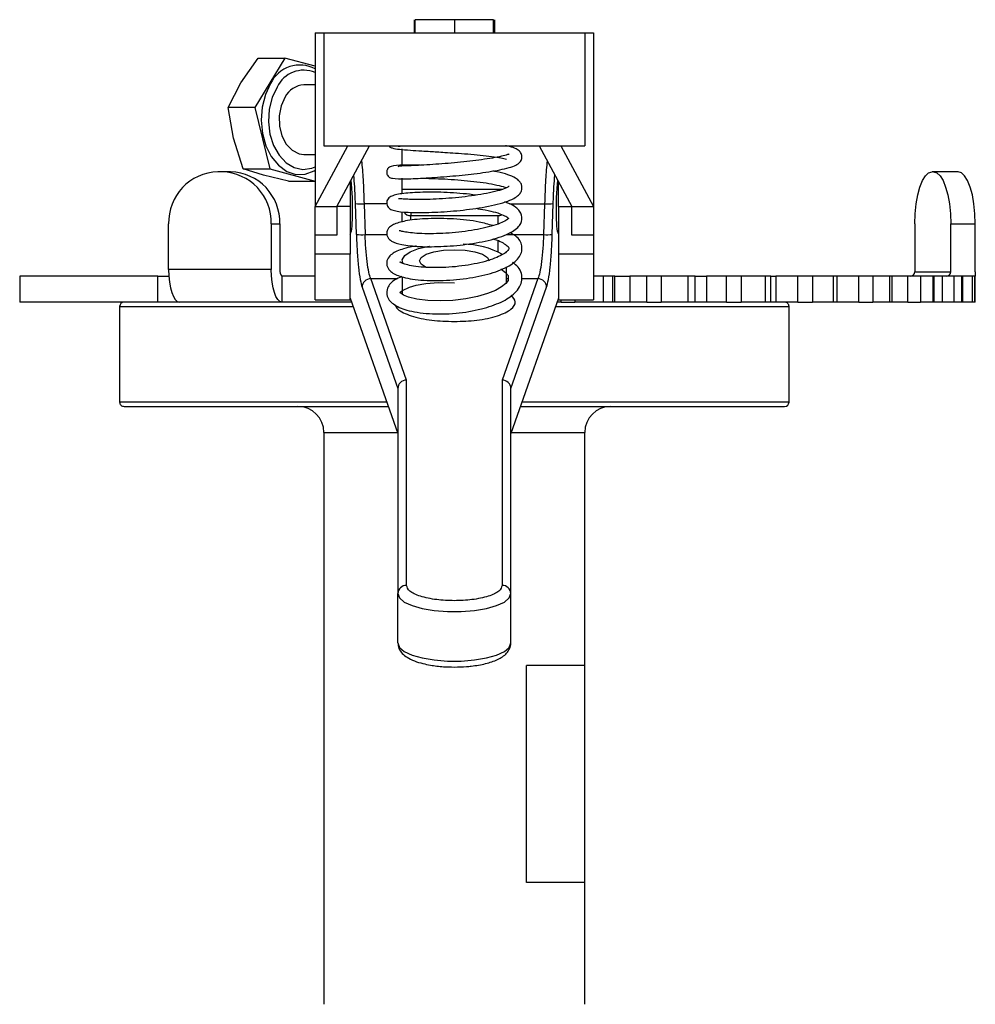
# Model space of a CAD drawing. Extents: x 0 to 16.5, y 0 to 11.7.
# Drawn here: x 5.8 to 6.1, y 6.2 to 6.5 of the extents above; entities that cross this region are included whole.
import ezdxf

# ---------------------------------------------------------------- set-up
doc = ezdxf.new("R2010")
doc.units = 0
doc.linetypes.add('SLD-SOLID', pattern=[0])
doc.layers.get('0').update_dxf_attribs({"linetype": 'CONTINUOUS'})

msp = doc.modelspace()

# ---------------------------------------------------------------- linework, layer by layer
at = {"color": 7, "linetype": 'SLD-SOLID'}
for p, q in [((5.929929831731528, 6.54386346777618), (5.929929831731528, 6.53894220793366)), ((5.930323703472022, 6.53894220793366), (5.930323703472022, 6.54386346777618)), ((5.945087482999581, 6.543863467776161), (5.930323703472022, 6.54386346777618)), ((5.945087482999581, 6.543863467776161), (5.945087482999581, 6.538942207933641)), ((5.95985126252714, 6.543863467776161), (5.945087482999581, 6.543863467776161)), ((5.95985126252714, 6.538942207933641), (5.95985126252714, 6.543863467776161)), ((5.960277600760369, 6.543863467776161), (5.960277600760369, 6.538942207933641)), ((5.892594044679399, 6.53894220793366), (5.89259404467937, 6.473325410033397)), ((5.892594044679399, 6.53894220793366), (5.895874884574529, 6.538942207933655)), ((5.895874884574384, 6.53894220793365), (5.895874884574384, 6.49629128929848)), ((5.895874884574384, 6.53894220793365), (5.994300081424778, 6.538942207933627)), ((5.994300081424778, 6.538942207933627), (5.994300081424778, 6.496291289298457)), ((5.994300081424687, 6.538942207933635), (5.99758092131982, 6.538942207933641)), ((5.99758092131982, 6.538942207933641), (5.997580921319791, 6.473325410033379)), ((5.864543372397108, 6.520074930379606), (5.871083876668685, 6.529391946163021)), ((5.881138360821692, 6.529391946163018), (5.869755482867503, 6.510757914596158)), ((5.871083876668685, 6.529391946163021), (5.881138360821692, 6.529391946163018)), ((5.892594044679393, 6.526294587161448), (5.881138360821692, 6.529391946163018)), ((5.859700998714471, 6.510757914596161), (5.864543372397108, 6.520074930379606)), ((5.892594044679391, 6.519257168563572), (5.88824983162465, 6.519257168563573)), ((5.861711697580208, 6.4991288460064), (5.859700998714471, 6.510757914596161)), ((5.869755482867503, 6.510757914596158), (5.859700998714471, 6.510757914596161)), ((5.869755482867503, 6.510757914596158), (5.875475011187838, 6.48749977741666)), ((5.865420527034829, 6.487499777416656), (5.861711697580208, 6.4991288460064)), ((5.89259404467937, 6.473325410033397), (5.904897194285698, 6.496291289298489)), ((5.895874884574384, 6.49629128929848), (5.994300081424778, 6.496291289298457)), ((5.900796144416904, 6.473325410033397), (5.913114015747598, 6.496291289298489)), ((5.925402443629503, 6.488907721116965), (5.925402443629503, 6.495106209290092)), ((5.977060950251619, 6.49629128929847), (5.989378821582259, 6.473325410033379)), ((5.98527777171352, 6.49629128929847), (5.997580921319791, 6.473325410033378)), ((5.888249831624649, 6.493010449403467), (5.892594044679399, 6.493010449403467)), ((5.865420527034829, 6.487499777416656), (5.875475011187838, 6.48749977741666)), ((5.873122664877653, 6.485187724610311), (5.865420527034829, 6.487499777416656)), ((5.875475011187838, 6.48749977741666), (5.892577417462363, 6.482875671804029)), ((5.857394998248552, 6.486448769613436), (5.855846768341129, 6.486448769613436)), ((5.860648092665019, 6.486448769613436), (5.857394998248552, 6.486448769613436)), ((5.882522933309326, 6.482875671804015), (5.873122664877653, 6.485187724610311)), ((5.882522933309326, 6.482875671804015), (5.892577417462363, 6.482875671804029)), ((5.892577417462363, 6.482875671804029), (5.892594044679398, 6.482902890938622)), ((5.925402443629503, 6.478491343627068), (5.925402443629503, 6.48408358084705)), ((6.125917112968433, 6.48644876961345), (6.125374930565658, 6.48644876961345)), ((6.13520649241312, 6.48644876961345), (6.125917112968433, 6.48644876961345)), ((5.905717404259422, 6.482500782655923), (5.905717404259422, 6.473325410033397)), ((5.925402443629469, 6.479887089823423), (5.963440600382177, 6.479887089823421)), ((5.984457561739738, 6.473325410033379), (5.984457561739738, 6.482500782655945)), ((5.89259404467937, 6.473325410033397), (5.900796144416904, 6.473325410033398)), ((5.89259404467937, 6.462531777213937), (5.89259404467937, 6.473325410033397)), ((5.900796144416904, 6.473325410033397), (5.900796144416904, 6.462531777213937)), ((5.905717404259422, 6.473325410033397), (5.900796144416904, 6.473325410033397)), ((5.905717404259422, 6.473325410033397), (5.905717404259392, 6.455348951765393)), ((5.908112997041492, 6.462802077479381), (5.907770604623134, 6.474437732292399)), ((5.911030531892465, 6.474342499349071), (5.911372924310792, 6.462706844536053)), ((5.919622573835024, 6.474342499349071), (5.911030531892465, 6.474342499349071)), ((5.965952292576604, 6.474342499349051), (5.979144434106697, 6.474342499349051)), ((5.979144434106697, 6.474342499349051), (5.978802041688308, 6.462706844536034)), ((5.982061968957669, 6.462802077479362), (5.982404361376028, 6.47443773229238)), ((5.984457561739738, 6.473325410033379), (5.989378821582259, 6.473325410033379)), ((5.984457561739738, 6.473325410033379), (5.984457561739707, 6.455348951765373)), ((5.989378821582259, 6.473325410033379), (5.997580921319791, 6.473325410033379)), ((5.989378821582259, 6.462531777213917), (5.989378821582259, 6.473325410033379)), ((5.997580921319791, 6.473325410033379), (5.997580921319791, 6.462531777213917)), ((5.925402443629503, 6.467467862905307), (5.925402443629503, 6.471368177578711)), ((5.928683283524488, 6.471223687752639), (5.928683283524515, 6.469905113665716)), ((5.928683283524515, 6.469905113665716), (5.961491682474646, 6.469905113665696)), ((5.928683283524515, 6.468118073151767), (5.928683283524515, 6.469905113665716)), ((5.961491682474646, 6.469905113665696), (5.961491682474646, 6.466723471939545)), ((5.837268009451665, 6.449495357539945), (5.837268009451665, 6.466763730243358)), ((5.875973757137993, 6.466763730243358), (5.879226851554461, 6.466763730243358)), ((5.875973757137993, 6.466763730243358), (5.875973757137993, 6.449495357539945)), ((5.879226851554461, 6.466763730243358), (5.879226851554462, 6.449495357539945)), ((6.118868741732721, 6.466763730243371), (6.118868741732721, 6.448719110820799)), ((6.132423301801371, 6.448719110820787), (6.132423301801371, 6.466763730243359)), ((6.132423301801371, 6.466763730243359), (6.141712681246057, 6.466763730243371)), ((6.141712681246057, 6.448719110820799), (6.141712681246057, 6.466763730243371)), ((5.900796144416904, 6.462531777213937), (5.89259404467937, 6.462531777213937)), ((5.89259404467934, 6.455348951765393), (5.89259404467937, 6.462531777213937)), ((5.911372924310792, 6.462706844536053), (5.91961610207961, 6.462706844536053)), ((5.961491682474646, 6.460482968934031), (5.961491682474647, 6.456320352258709)), ((5.964772522369628, 6.462706844536034), (5.978802041688308, 6.462706844536034)), ((5.997580921319791, 6.462531777213917), (5.989378821582259, 6.462531777213917)), ((5.997580921319791, 6.462531777213917), (5.99758092131976, 6.455348951765373)), ((5.905717404259392, 6.455348951765393), (5.89259404467934, 6.455348951765393)), ((5.892594044679339, 6.438079139254254), (5.89259404467934, 6.455348951765393)), ((5.905717404259392, 6.438079139254254), (5.905717404259392, 6.455348951765393)), ((5.99758092131976, 6.455348951765373), (5.984457561739707, 6.455348951765373)), ((5.984457561739707, 6.455348951765373), (5.984457561739707, 6.438079139254236)), ((5.99758092131976, 6.455348951765373), (5.997580921319759, 6.438079139254236)), ((5.875973757137993, 6.449495357539945), (5.837268009451665, 6.449495357539945)), ((5.925402443629503, 6.452824295733515), (5.925402443629503, 6.451924273606311)), ((5.96477252236966, 6.44455832844209), (5.96477252236966, 6.450571142531791)), ((5.781045488248909, 6.447078690873269), (5.78104548824891, 6.437236171188228)), ((5.833215553451931, 6.447078690873271), (5.781045488248926, 6.447078690873268)), ((5.833215553451931, 6.437236171188232), (5.833215553451931, 6.447078690873271)), ((5.833215553451931, 6.447078690873271), (5.83734751809234, 6.447078690873272)), ((5.880025594670178, 6.447078690873264), (5.880025594670161, 6.437236171188224)), ((5.892594044679341, 6.447078690873274), (5.880025594670178, 6.447078690873264)), ((5.927042863577006, 6.407834616171336), (5.913530126149467, 6.4461020806547)), ((5.913530126149467, 6.4461020806547), (5.923624545861353, 6.446102080654683)), ((5.925402443629503, 6.44681002495054), (5.925402443629503, 6.440396725014609)), ((5.976644839849634, 6.446102080654681), (5.963132102422151, 6.407834616171318)), ((5.96477252236966, 6.446102080654681), (5.965422536443788, 6.446102080654681)), ((5.970525056605296, 6.446102080654681), (5.976644839849634, 6.446102080654681)), ((6.001421913663595, 6.447078690873266), (5.997580921319758, 6.447078690873278)), ((6.001421913663578, 6.437236171188228), (6.001421913663595, 6.447078690873266)), ((6.004918614088918, 6.447078690873266), (6.001421913663595, 6.447078690873266)), ((6.004918614088903, 6.437236171188228), (6.004918614088918, 6.447078690873266)), ((6.005663054339919, 6.447078690873266), (6.004918614088918, 6.447078690873266)), ((6.005663054339903, 6.437236171188228), (6.005663054339919, 6.447078690873266)), ((6.005663054339919, 6.447078690873266), (6.01126712517086, 6.447078690873266)), ((6.01126712517086, 6.447078690873266), (6.011267125170844, 6.437236171188228)), ((6.017720508290741, 6.447078690873266), (6.01126712517086, 6.447078690873266)), ((6.017720508290726, 6.437236171188228), (6.017720508290741, 6.447078690873266)), ((6.023173708995126, 6.447078690873266), (6.017720508290741, 6.447078690873266)), ((6.023173708995126, 6.447078690873266), (6.02317370899511, 6.437236171188228)), ((6.033319128346775, 6.447078690873278), (6.023173708995126, 6.447078690873266)), ((6.033319128346758, 6.437236171188238), (6.033319128346775, 6.447078690873278)), ((6.036034597055643, 6.447078690873266), (6.033319128346775, 6.447078690873278)), ((6.036034597055628, 6.437236171188228), (6.036034597055628, 6.44707869087328)), ((6.036034597055628, 6.447078690873266), (6.040321715559112, 6.447078690873266)), ((6.040321715559112, 6.447078690873266), (6.040321715559097, 6.437236171188228)), ((6.047811448579527, 6.447078690873278), (6.040321715559112, 6.447078690873266)), ((6.047811448579525, 6.437236171188238), (6.047811448579527, 6.447078690873278)), ((6.053365691359368, 6.447078690873278), (6.047811448579527, 6.447078690873278)), ((6.053365691359368, 6.447078690873278), (6.053365691359367, 6.437236171188238)), ((6.062535469133484, 6.447078690873278), (6.053365691359368, 6.447078690873278)), ((6.062535469133484, 6.437236171188238), (6.062535469133484, 6.447078690873278)), ((6.064520529322648, 6.447078690873278), (6.062535469133484, 6.447078690873278)), ((6.064520529322648, 6.437236171188238), (6.064520529322647, 6.44707869087328)), ((6.064520529322648, 6.447078690873278), (6.066482661981951, 6.447078690873278)), ((6.066482661981951, 6.447078690873278), (6.066482661981951, 6.437236171188238)), ((6.074781173154936, 6.447078690873278), (6.066482661981951, 6.447078690873278)), ((6.074781173154936, 6.437236171188238), (6.074781173154936, 6.447078690873278)), ((6.080267695154015, 6.447078690873278), (6.074781173154936, 6.447078690873278)), ((6.080267695154015, 6.447078690873278), (6.080267695154014, 6.437236171188238)), ((6.088183212293047, 6.447078690873278), (6.080267695154015, 6.447078690873278)), ((6.088183212293046, 6.437236171188238), (6.088183212293047, 6.447078690873278)), ((6.089527078903237, 6.447078690873278), (6.088183212293047, 6.447078690873278)), ((6.089527078903221, 6.437236171188238), (6.089527078903221, 6.44707869087328)), ((6.097810220583211, 6.447078690873266), (6.089527078903221, 6.447078690873278)), ((6.09781022058321, 6.437236171188228), (6.097810220583211, 6.447078690873266)), ((6.10306231660684, 6.447078690873266), (6.097810220583211, 6.447078690873266)), ((6.10306231660684, 6.447078690873266), (6.103062316606839, 6.437236171188228)), ((6.109483064127998, 6.447078690873266), (6.10306231660684, 6.447078690873266)), ((6.109483064127998, 6.437236171188228), (6.109483064127998, 6.447078690873266)), ((6.110294434442308, 6.447078690873266), (6.109483064127998, 6.447078690873266)), ((6.110294434442308, 6.437236171188228), (6.110294434442307, 6.447078690873268)), ((6.116198864911412, 6.447078690873266), (6.110294434442307, 6.447078690873266)), ((6.116198864911411, 6.437236171188228), (6.116198864911412, 6.447078690873266)), ((6.121056952679599, 6.447078690873266), (6.116198864911412, 6.447078690873266)), ((6.118868741732721, 6.448719110820799), (6.132423301801371, 6.448719110820787)), ((6.121056952679599, 6.447078690873266), (6.121056952679598, 6.437236171188228)), ((6.125787839418511, 6.447078690873266), (6.121056952679599, 6.447078690873266)), ((6.12578783941851, 6.437236171188228), (6.125787839418511, 6.447078690873266)), ((6.126191590350557, 6.447078690873266), (6.125787839418511, 6.447078690873266)), ((6.126191590350556, 6.437236171188228), (6.126191590350556, 6.447078690873268)), ((6.129388376486728, 6.447078690873266), (6.126191590350556, 6.447078690873266)), ((6.129388376486727, 6.437236171188228), (6.129388376486728, 6.447078690873266)), ((6.133704845461009, 6.447078690873266), (6.129388376486728, 6.447078690873266)), ((6.133704845461008, 6.437236171188228), (6.133704845461009, 6.447078690873266)), ((6.136602125817995, 6.447078690873266), (6.133704845461009, 6.447078690873266)), ((6.13660212581798, 6.437236171188228), (6.136602125817995, 6.447078690873266)), ((6.136735519590083, 6.447078690873266), (6.136602125817995, 6.447078690873266)), ((6.136735519590068, 6.437236171188228), (6.136735519590068, 6.447078690873268)), ((6.136977998674218, 6.447078690873276), (6.136735519590068, 6.447078690873276)), ((6.136977998674216, 6.437236171188237), (6.136977998674218, 6.447078690873276)), ((6.140621695129018, 6.447078690873276), (6.136977998674218, 6.447078690873276)), ((6.140621695129016, 6.437236171188237), (6.140621695129018, 6.447078690873276)), ((6.141597336706559, 6.447078690873276), (6.140621695129018, 6.447078690873276)), ((6.141597336706558, 6.437236171188237), (6.141597336706559, 6.447078690873276)), ((6.141605850206403, 6.447078690873278), (6.141597336706559, 6.447078690873276)), ((6.141712681246057, 6.448719110820799), (6.141601523339909, 6.447078690873265)), ((6.141605850206403, 6.437236171188237), (6.141605850206401, 6.447078690873279)), ((5.910270198880168, 6.442876360821761), (5.923762023682023, 6.404668119953514)), ((5.966412942317194, 6.404668119953494), (5.979904767118994, 6.442876360821741)), ((5.905717404259392, 6.438681760628004), (5.923762023681998, 6.387580210215039)), ((5.925386816352728, 6.440429717616256), (5.92536738672455, 6.440269129571305)), ((5.984457561739707, 6.438681760627984), (5.966412942317167, 6.387580210215019)), ((5.833215553451931, 6.437236171188232), (5.78104548824891, 6.437236171188228)), ((5.81877514704139, 6.435595751241079), (5.818775147041392, 6.399506512395929)), ((5.81877514704139, 6.435595751241106), (5.90680711415021, 6.43559575124111)), ((5.841319846983859, 6.437236171188233), (5.833215553451931, 6.437236171188232)), ((5.880025594670161, 6.437236171188224), (5.841319846983856, 6.437236171188224)), ((5.906227860616808, 6.437236171188235), (5.880025594670161, 6.437236171188224)), ((5.892594044679341, 6.438079139254256), (5.905717404259392, 6.438079139254254)), ((5.983367851848898, 6.435595751241113), (6.071399818957401, 6.435595751241114)), ((5.985422650282583, 6.437236171188228), (5.983947105382301, 6.437236171188228)), ((5.984457561739707, 6.438079139254236), (5.997580921319758, 6.438079139254235)), ((5.985422650282583, 6.437236171188228), (5.985422650282586, 6.438079139254236)), ((5.985422650282583, 6.437236171188228), (5.990609116167529, 6.437236171188228)), ((5.990609116167532, 6.438079139254235), (5.990609116167529, 6.437236171188228)), ((6.001421913663578, 6.437236171188228), (5.990609116167529, 6.437236171188228)), ((6.004918614088903, 6.437236171188228), (6.001421913663578, 6.437236171188228)), ((6.005663054339903, 6.437236171188228), (6.004918614088903, 6.437236171188228)), ((6.011267125170844, 6.437236171188228), (6.005663054339903, 6.437236171188228)), ((6.017720508290726, 6.437236171188228), (6.011267125170844, 6.437236171188228)), ((6.017720508290726, 6.437236171188228), (6.02317370899511, 6.437236171188228)), ((6.033319128346758, 6.437236171188238), (6.02317370899511, 6.437236171188228)), ((6.036034597055628, 6.437236171188228), (6.033319128346758, 6.437236171188238)), ((6.040321715559097, 6.437236171188228), (6.036034597055628, 6.437236171188228)), ((6.047811448579525, 6.437236171188238), (6.040321715559097, 6.437236171188228)), ((6.047811448579525, 6.437236171188238), (6.053365691359367, 6.437236171188238)), ((6.062535469133484, 6.437236171188238), (6.053365691359367, 6.437236171188238)), ((6.064520529322648, 6.437236171188239), (6.062535469133484, 6.437236171188238)), ((6.066482661981951, 6.437236171188238), (6.064520529322648, 6.437236171188238)), ((6.074781173154936, 6.437236171188238), (6.066482661981951, 6.437236171188238)), ((6.071399818957403, 6.399506512395938), (6.071399818957401, 6.435595751241088)), ((6.074781173154936, 6.437236171188238), (6.080267695154014, 6.437236171188238)), ((6.088183212293046, 6.437236171188238), (6.080267695154014, 6.437236171188238)), ((6.089527078903221, 6.437236171188239), (6.088183212293046, 6.437236171188238)), ((6.09781022058321, 6.437236171188228), (6.089527078903221, 6.437236171188238)), ((6.09781022058321, 6.437236171188228), (6.103062316606839, 6.437236171188228)), ((6.109483064127998, 6.437236171188228), (6.103062316606839, 6.437236171188228)), ((6.110294434442308, 6.437236171188228), (6.109483064127998, 6.437236171188228)), ((6.116198864911411, 6.437236171188228), (6.110294434442308, 6.437236171188228)), ((6.116198864911411, 6.437236171188228), (6.121056952679598, 6.437236171188228)), ((6.12578783941851, 6.437236171188228), (6.121056952679598, 6.437236171188228)), ((6.126191590350556, 6.437236171188228), (6.12578783941851, 6.437236171188228)), ((6.129388376486727, 6.437236171188228), (6.126191590350556, 6.437236171188228)), ((6.133704845461008, 6.437236171188228), (6.129388376486727, 6.437236171188228)), ((6.13660212581798, 6.437236171188228), (6.133704845461008, 6.437236171188228)), ((6.136735519590068, 6.437236171188228), (6.13660212581798, 6.437236171188228)), ((6.136977998674216, 6.437236171188237), (6.136735519590068, 6.437236171188237)), ((6.140621695129016, 6.437236171188237), (6.136977998674216, 6.437236171188237)), ((6.141597336706558, 6.437236171188237), (6.140621695129016, 6.437236171188237)), ((6.141605850206403, 6.437236171188237), (6.141597336706558, 6.437236171188237)), ((5.927042863577009, 6.330298610916357), (5.927042863577006, 6.407834616171336)), ((5.963132102422151, 6.407834616171318), (5.963132102422152, 6.33029861091634)), ((5.923762023682023, 6.404668119953514), (5.923762023681988, 6.327191718236634)), ((5.966412942317159, 6.327191718236618), (5.966412942317194, 6.404668119953494)), ((5.919550691888033, 6.399506512395966), (5.81877514704139, 6.399506512395961)), ((5.820415566988881, 6.397866092448456), (5.920129945421571, 6.397866092448461)), ((5.970045020577539, 6.397866092448462), (6.069759399009879, 6.397866092448464)), ((6.071399818957401, 6.39950651239597), (5.970624274111078, 6.399506512395967)), ((5.895874884574184, 6.388023572763416), (5.895874884574189, 6.218076066201727)), ((5.895874884574184, 6.38802357276342), (5.923605466622796, 6.38802357276342)), ((5.966569499376316, 6.388023572763422), (5.994300081424576, 6.38802357276342)), ((5.99430008142458, 6.300097063577053), (5.994300081424577, 6.388023572763422)), ((5.923762023681974, 6.308550362158298), (5.923762023681988, 6.327191718236634)), ((5.966412942317143, 6.308550362158282), (5.966412942317159, 6.327191718236618)), ((5.972290770321856, 6.218076066201716), (5.972290770321856, 6.300097063577043)), ((5.994300081424583, 6.300097063577043), (5.972290770321856, 6.300097063577043)), ((5.994300081424583, 6.218076066201716), (5.994300081424583, 6.300097063577043)), ((5.895874884574218, 6.21807606620174), (5.895874884574218, 6.172144307671556)), ((5.994300081424583, 6.218076066201716), (5.972290770321856, 6.218076066201716)), ((5.994300081424612, 6.172144307671556), (5.994300081424612, 6.21807606620174))]:
    msp.add_line(p, q, dxfattribs=at)
at = {"color": 7, "linetype": 'SLD-SOLID', "flags": 128}
for points in [[(5.875736584860778, 6.519721040374752), (5.873760494961855, 6.515562287444506), (5.872545578005596, 6.510855585617234), (5.872162440549452, 6.50587447129497), (5.872633349149729, 6.500908428736509), (5.873930936310261, 6.496246066284521), (5.875979790981815, 6.492158343497716), (5.878660841178165, 6.488882823966196), (5.88181827400712, 6.486609868979103), (5.885268590949461, 6.485471574418432), (5.888811272125893, 6.485534093826518), (5.892240429783562, 6.48679379380261), (5.892594044679401, 6.486998169093108)], [(5.878181847401248, 6.5184341676307), (5.876335129811922, 6.514506813039623), (5.875237056756688, 6.510053351809947), (5.874956624204033, 6.505353611289415), (5.875511452762602, 6.50070289345937), (5.876866680513542, 6.496393420025218), (5.878937153513083, 6.49269597105196), (5.881592776327997, 6.489842870856854), (5.884666686410125, 6.488013390218124), (5.887965738683958, 6.487322482132663), (5.891282641562062, 6.487813558896462), (5.892594044679401, 6.488349460208426)], [(5.881227697903159, 6.514712960611869), (5.879751575799445, 6.511404659249458), (5.879030561019783, 6.507628019710173), (5.879128718891466, 6.503718612990587), (5.880037327656836, 6.500023807033887), (5.881675653439728, 6.496871901563714), (5.883898123804656, 6.494542957213001), (5.886507262506546, 6.493243910907714), (5.888249831624649, 6.493010449403465)], [(6.118868741732721, 6.466763730243371), (6.118993756326789, 6.47060409091298), (6.119363995868254, 6.474296868675755), (6.11996523225917, 6.477700152153207), (6.120774360322208, 6.480683155069879), (6.121760285719675, 6.483131242296571), (6.122885119891455, 6.484950335214066), (6.124105636091143, 6.486070527101703), (6.125374930565658, 6.48644876961345)], [(6.125917112968433, 6.48644876961345), (6.12718640744295, 6.486070527101701), (6.128406923642638, 6.484950335214064), (6.12953175781442, 6.483131242296568), (6.130517683211885, 6.480683155069872), (6.131326811274924, 6.477700152153199), (6.13192804766584, 6.474296868675746), (6.132298287207303, 6.47060409091297), (6.132423301801371, 6.466763730243359)], [(6.141712681246057, 6.466763730243371), (6.141587666651989, 6.47060409091298), (6.141217427110525, 6.474296868675754), (6.14061619071961, 6.477700152153205), (6.139807062656571, 6.480683155069877), (6.138821137259105, 6.48313124229657), (6.137696303087325, 6.484950335214065), (6.136475786887637, 6.486070527101703), (6.13520649241312, 6.48644876961345)], [(5.92572625953648, 6.451681849179392), (5.925441287558078, 6.453221420918418), (5.92636589803314, 6.454778705920742), (5.928466854544816, 6.456213188143185), (5.931612146268701, 6.457434733792055), (5.935604142958208, 6.4583665886617), (5.935665051976208, 6.458377302154945)], [(5.934567580850845, 6.450303567641749), (5.934470462076008, 6.450345956341422), (5.932606426355278, 6.451521355608707), (5.931964123419529, 6.452824295733525), (5.932606426355298, 6.454127235858342), (5.934470462076042, 6.455302635125625), (5.937373765777919, 6.456235437265601), (5.941032141866081, 6.456834333105597), (5.94508748299955, 6.457040698548039)], [(5.94508748299955, 6.457040698548039), (5.949142824133082, 6.456834333105597), (5.952801200221242, 6.456235437265602), (5.955704503923118, 6.455302635125626), (5.957568539643865, 6.454127235858344), (5.958210842579491, 6.452824315509362)], [(5.837268009451665, 6.449495357539945), (5.837345864373698, 6.447103708926934), (5.837576437218805, 6.444803970028871), (5.837950867201852, 6.442684518521896), (5.838454765188578, 6.440826803738824), (5.839068766661939, 6.439302216616947), (5.839769275889651, 6.438169346184361), (5.840529372694943, 6.437471728016471), (5.841319846983856, 6.437236171188224)], [(5.880025594670161, 6.437236171188224), (5.879235120381248, 6.437471728016458), (5.878475023575955, 6.43816934618435), (5.877774514348244, 6.439302216616936), (5.877160512874883, 6.440826803738815), (5.87665661488816, 6.44268451852189), (5.876282184905112, 6.444803970028866), (5.876051612060009, 6.447103708926933), (5.875973757137993, 6.449495357539945)], [(5.96265122125221, 6.449702754542918), (5.962722551248246, 6.449667558082213), (5.96443131012947, 6.448437575919833), (5.965380232067676, 6.447347719203284), (5.965445960874098, 6.445412355948745), (5.964528121385091, 6.444248388986446), (5.962904404054208, 6.442961599409028), (5.960621766263166, 6.44168867203413), (5.957582295498757, 6.440462385438215), (5.953800738049867, 6.439357010904682), (5.949378419949382, 6.43846105930607), (5.944580354968181, 6.437878924166482), (5.939717894846006, 6.437674465701003), (5.935064971635865, 6.437848382621092), (5.930917197582315, 6.438379477050101), (5.927840829098367, 6.439131389551164), (5.925907369458462, 6.43989959481033), (5.924498971125279, 6.440863425889964), (5.924478674593264, 6.440839693498504), (5.924720859411753, 6.44107291380963), (5.925523152620749, 6.441679108425781), (5.928129559631662, 6.442877815691235), (5.930673746507576, 6.44359874145406), (5.934318836826003, 6.444240834836431), (5.939148515483452, 6.444631413101519), (5.94508748299955, 6.444538076848836), (5.94508748299955, 6.444538076848836)], [(5.923762023681988, 6.327191718236634), (5.924381702772308, 6.325552009970883), (5.926204726546988, 6.324007595589439), (5.929125147490664, 6.322648230842436), (5.93297324135339, 6.321552917067876), (5.937525370907116, 6.320785309921036), (5.942516982928495, 6.320390019939151), (5.947657983070619, 6.320390019939147), (5.952649595092002, 6.320785309921025), (5.95720172464573, 6.321552917067858), (5.961049818508461, 6.322648230842412), (5.963970239452144, 6.324007595589411), (5.965793263226832, 6.325552009970853), (5.966412942317159, 6.327191718236618)], [(5.923762023681974, 6.308550362158298), (5.924381702772294, 6.306910653892547), (5.926204726546973, 6.305366239511104), (5.92912514749065, 6.3040068747641), (5.932973241353376, 6.30291156098954), (5.937525370907101, 6.302143953842701), (5.942516982928481, 6.301748663860815), (5.947657983070604, 6.301748663860811), (5.952649595091987, 6.302143953842688), (5.957201724645715, 6.302911560989522), (5.961049818508446, 6.304006874764076), (5.963970239452129, 6.305366239511075), (5.965793263226817, 6.306910653892516), (5.966412942317143, 6.308550362158282)]]:
    msp.add_lwpolyline(points, dxfattribs=at)
at = {"color": 7, "linetype": 'SLD-SOLID'}
for centre, radius, start, end in [((5.886765379134757, 6.514595595461927), 0.01216159893649651, 61.36239329515708, 155.0741507453515), ((5.888267482818882, 6.51360859762719), 0.0111806157091746, 67.23391071767503, 154.4307645211559), ((5.888729221234001, 6.510818639274301), 0.008452135290174252, 93.25145639977438, 152.5644857531828), ((5.856416377072496, 6.467301327506132), 0.01915591275192686, 91.7039641008224, 181.6081770352308), ((5.856825389517117, 6.467301327506089), 0.01915591275197159, 358.3918229649048, 88.29603589897965), ((5.86007848393361, 6.467301327506114), 0.01915591275194596, 358.3918229648282, 88.29603589905446), ((5.909864232473104, 6.490261846405331), 0.01596201318860715, 262.4631888246114, 274.1901755797172), ((5.980310733526056, 6.490261846405313), 0.01596201318860879, 265.8098244202912, 277.5368111753957), ((5.928659101303174, 6.473244945624059), 0.003339919503492638, 217.4972300898353, 270.4148457250611), ((5.961496446372859, 6.473328515366978), 0.00342340501592625, 269.920269045455, 296.671378659639), ((5.910206624891432, 6.478626191591736), 0.0159620131880315, 262.4631888244443, 274.1901755798654), ((5.979968341107678, 6.478626191592458), 0.01596201318877236, 265.8098244202255, 277.5368111753855), ((5.948756706177273, 6.429595674590078), 0.02946522836593798, 60.39602869404525, 90.69459829889006), ((5.881653867612478, 6.448957189897202), 0.002485966885854281, 167.4974992766627, 229.0814288052741), ((5.913594934001477, 6.44277647689477), 0.003326235172946222, 91.116412755519, 178.2791992700407), ((5.976580031997681, 6.442776476894746), 0.003326235172949555, 1.720800730033491, 88.88358724546147), ((6.117273044430951, 6.448674311048917), 0.001596326062693534, 271.703964102077, 1.608177034641384), ((6.130827604499633, 6.44867431104888), 0.001596326062665993, 271.7039640999377, 1.608177035533084), ((5.820415566988892, 6.435595751241106), 0.001640419947506189, 89.99999999996899, 179.9999999995967), ((6.069759399009899, 6.435595751241114), 0.001640419947507077, 359.9999999998146, 90.00000000006204), ((5.820415566988892, 6.399506512395961), 0.001640419947506189, 179.9999999995967, 270.0000000000319), ((5.886032364889159, 6.38802357276342), 0.009842519685039797, 0, 90), ((6.004142601109615, 6.38802357276342), 0.009842519685039797, 90, 180), ((6.069759399009899, 6.39950651239597), 0.001640419947506189, 269.9999999999698, 359.9999999998146), ((5.926958195601046, 6.327102309910699), 0.003197422209362138, 88.48262616781196, 178.3976506035254), ((5.963216770398102, 6.327102309910683), 0.003197422209360874, 1.602349396475069, 91.5173738319339)]:
    msp.add_arc(centre, radius, start, end, dxfattribs=at)
for centre, major_axis, ratio, start_param, end_param in [((5.905211909737587, 6.476054980121431), (-0.0004839323436609533, 0.01312325686523508), 0.1072923015176788, 3.156947554543815, 5.290065332255314), ((5.984963056261574, 6.476054980121411), (0.0004839323436618416, 0.01312325686523508), 0.1072923015176109, 0.9931199749167251, 3.126237752636521), ((5.927042863577037, 6.404727723491614), (0.003238729504900562, 0.0005550254223676277), 0.9440417748971033, 1.410404316186009, 2.981200642971731), ((5.963132102422181, 6.404727723491595), (0.003238729504901451, -0.0005550254223685159), 0.9440417748963215, 0.1603920106184257, 1.731188337422542)]:
    msp.add_ellipse(centre, major_axis=major_axis, ratio=ratio, start_param=start_param, end_param=end_param, dxfattribs=at)
for points, knots in [([(5.932347577910856, 6.488920056017029), (5.930096391523438, 6.488937271133305), (5.925193386994372, 6.4889747650492), (5.922025506286531, 6.488760025778919), (5.920620075022691, 6.488233906070104), (5.920121199163268, 6.487844130961336), (5.919805049282045, 6.487371198590184), (5.919637827786616, 6.486969089879753), (5.919542782974561, 6.486490467251182), (5.91954999855443, 6.485963632356029), (5.919656033045717, 6.485493553419738), (5.919910432062555, 6.48492697529753), (5.920647253731047, 6.484168277321881), (5.922192984762772, 6.483838764846218), (5.92647888817095, 6.483703393211246), (5.934074650949697, 6.484077519203065), (5.943293231350466, 6.484707203303244), (5.951220626599171, 6.485505537613133), (5.957119795465715, 6.486280326870474), (5.961404490785368, 6.486977936556738), (5.965097880210298, 6.487788772227569), (5.96773078620714, 6.488635094566405), (5.969455972222788, 6.489589901178567), (5.970543547351568, 6.490907730638203), (5.970730249913248, 6.492711911074012), (5.969842522941325, 6.494279958108089), (5.968301362608437, 6.495226612917802), (5.966582403530959, 6.495870512377049), (5.96492746415424, 6.49619153282903), (5.964413195021788, 6.496291289298459)], [0, 0, 0, 0, 0.07236024352327294, 0.1575980574961937, 0.1766459469300747, 0.1912305777414477, 0.1970333491773002, 0.2020394750851501, 0.2065408485954305, 0.2109341942083981, 0.2154790111277927, 0.2205707915671519, 0.2333380715396685, 0.2714630037517644, 0.35624217427302, 0.4388935609359901, 0.5196649800673947, 0.5989278520192639, 0.6408255711946738, 0.6850858275805366, 0.7319049112536026, 0.7791016293307162, 0.8177515838025523, 0.8471507873077104, 0.872043447679963, 0.899107778763939, 0.9348054465101335, 0.9797409216702888, 1, 1, 1, 1]), ([(5.920276999589314, 6.496291289298461), (5.9203977793037, 6.496157753947724), (5.920801964796423, 6.495710882121538), (5.922098438002543, 6.495250709295193), (5.924303500383788, 6.49490205004398), (5.92795775963354, 6.494623248528288), (5.932222188263939, 6.494350151458432), (5.935665313463787, 6.494144478761323), (5.938612857862766, 6.493966633585357), (5.941774239796528, 6.49376993137179), (5.945729775586909, 6.493506829892824), (5.950286266270657, 6.493162623733117), (5.954999657971698, 6.492735883810207), (5.959323853532143, 6.492246824835112), (5.962805057059765, 6.491732079081243), (5.964148443859822, 6.491416451794622), (5.96477252236966, 6.491269825218649)], [0, 0, 0, 0, 0.01659010042175986, 0.05551824615076463, 0.1563186094352324, 0.2716657036344987, 0.3604906995796001, 0.4215799028098527, 0.4642391283441644, 0.517542232963846, 0.583602822514497, 0.6620849063232142, 0.7464528470853826, 0.833419492900831, 0.9226140121115992, 1, 1, 1, 1]), ([(5.923858787416527, 6.496119105434613), (5.923887236708657, 6.496096832591586), (5.923985643743174, 6.496019790097085), (5.924959344329693, 6.496178477868794), (5.925651549873003, 6.49629128929846)], [0, 0, 0, 0, 0.2890981551269411, 1, 1, 1, 1]), ([(5.910070242142966, 6.490616369075864), (5.910279343977784, 6.488307646304735), (5.910728135843395, 6.483352472188092), (5.910925254878367, 6.47747925672571), (5.911030531892465, 6.474342499349071)], [0, 0, 0, 0, 0.4659216238990204, 1, 1, 1, 1]), ([(5.965800597788179, 6.493028568791988), (5.965731107172872, 6.493036166964899), (5.965544174153936, 6.49305660640689), (5.963670284911839, 6.492428349179926), (5.960596645297414, 6.491807337496178), (5.956583486367872, 6.491150300420994), (5.952147854034255, 6.490564828886692), (5.947478073566074, 6.490048610878483), (5.942719961900063, 6.489610128970739), (5.937990869345252, 6.489248666047025), (5.933498507131277, 6.488966138706036), (5.92944661293264, 6.488770325508914), (5.926334352314667, 6.48865621213625), (5.92429101033905, 6.488584114536352), (5.923924365457785, 6.488394780768015), (5.923749617150175, 6.488304541527591)], [0, 0, 0, 0, 0.04904428248172857, 0.1319314233354023, 0.2174958057055152, 0.2999165133465164, 0.3788607462266397, 0.4544514844745275, 0.5306178479015339, 0.6081441483942824, 0.6870322207440186, 0.766990203466449, 0.8472089612271511, 0.927177558427633, 1, 1, 1, 1]), ([(5.980104723856202, 6.490616369075911), (5.979895622021382, 6.488307646304761), (5.97944683015577, 6.483352472188097), (5.979249711120795, 6.47747925672569), (5.979144434106697, 6.474342499349051)], [0, 0, 0, 0, 0.4659216239013831, 1, 1, 1, 1]), ([(5.953248940604928, 6.477614559171625), (5.953232282411391, 6.47761736975685), (5.951724758069674, 6.477871720604192), (5.948431609701493, 6.47819698829761), (5.941948456333823, 6.47870339299439), (5.933974619982997, 6.478825589678432), (5.926423603501345, 6.478435621894905), (5.922358369312144, 6.477697276815544), (5.920648060578126, 6.476903607726963), (5.919829325945103, 6.475953702015569), (5.919484006640104, 6.474956282459408), (5.919626607637812, 6.473761005919655), (5.920332031548886, 6.472657464353712), (5.922036721363472, 6.471707672600919), (5.925730940984979, 6.471156467636833), (5.932999497636292, 6.470967324380825), (5.940767269841477, 6.471294934010307), (5.947258230120772, 6.471861272926096), (5.952139789912999, 6.472448420513379), (5.956929252337275, 6.473203573241509), (5.961496343583881, 6.474164874958199), (5.965366584858792, 6.475330845744623), (5.96804757152278, 6.476582950918091), (5.969583648114251, 6.477783354366308), (5.970664536894869, 6.479406158451365), (5.970678954442252, 6.481447486844995), (5.969607450912296, 6.483070676633023), (5.968092644151954, 6.484227418926963), (5.965355599958583, 6.485394052291165), (5.962353439271411, 6.486245248065693), (5.960148298868719, 6.486617449634712), (5.959587825732393, 6.486712050858508)], [0, 0, 0, 0, 0.0003785133863599609, 0.03425450318943444, 0.06785596466177443, 0.1346268921697804, 0.2004513359656563, 0.2628276222017405, 0.2913482801848037, 0.3036454628586562, 0.3148492035919676, 0.3257029617749868, 0.3375025188593199, 0.3649382620300968, 0.4271561293845034, 0.4925379585598068, 0.559116656800653, 0.5925869360820818, 0.6262439602168438, 0.661485684418607, 0.6987916341125894, 0.7383664986517758, 0.7766651990413553, 0.8060291922145333, 0.8261290147709339, 0.8585248539873891, 0.8782280867899793, 0.9076699979872541, 0.9464444484040191, 0.9863879651680604, 1, 1, 1, 1]), ([(5.907770604623134, 6.474437732292399), (5.907693746769211, 6.476581324814893), (5.907559601898278, 6.480322672349163), (5.907274695139321, 6.483724600116837), (5.907153024752424, 6.485177404778984)], [0, 0, 0, 0, 0.5729466463243191, 1, 1, 1, 1]), ([(5.932292921645018, 6.484031044700105), (5.93229626132182, 6.484031022933575), (5.933545497278745, 6.484022880968421), (5.936683861345186, 6.483936607830135), (5.941407097519773, 6.483743901948708), (5.946393818512762, 6.483427549050863), (5.951344025311598, 6.482979449177393), (5.956115301290636, 6.48238722762829), (5.960351905115156, 6.48166573910213), (5.963351571604296, 6.480934215211128), (5.964297609996336, 6.480540907708464), (5.96464583953506, 6.480396134207324)], [0, 0, 0, 0, 0.0003379441777922467, 0.1264110401130537, 0.2523451891570301, 0.3780586864952591, 0.5037463238917337, 0.6347174323209323, 0.7724831298642254, 0.916252770071704, 1, 1, 1, 1]), ([(5.982404361376028, 6.47443773229238), (5.98248121922995, 6.476581324814873), (5.982615364100883, 6.48032267234916), (5.982900270859843, 6.483724600116849), (5.983021941246742, 6.485177404779011)], [0, 0, 0, 0, 0.572946646321791, 1, 1, 1, 1]), ([(5.965756519591794, 6.480928417529614), (5.965658816603315, 6.480869980707743), (5.965421896648681, 6.480728277271624), (5.963650684206508, 6.479880809469048), (5.960542859548572, 6.478972250698428), (5.956343478317629, 6.47807628595373), (5.951656180662209, 6.477325480513872), (5.946742810659765, 6.476729930087053), (5.941804648503397, 6.476303044408013), (5.937023354754916, 6.476039872761514), (5.932630460793886, 6.475930638821867), (5.928874844729853, 6.475973116656289), (5.926157127196985, 6.476110880057195), (5.92445060994057, 6.476291356544833), (5.924160683567957, 6.476246620426537), (5.924030168008539, 6.476226481660087)], [0, 0, 0, 0, 0.05719571770788473, 0.1386938829146503, 0.2286034435658875, 0.3150742423209487, 0.397655090578075, 0.4769490416878229, 0.5561457694495354, 0.6354051447019124, 0.7146502841070238, 0.7928765563560315, 0.8683339927159283, 0.9407281840485261, 1, 1, 1, 1]), ([(5.959643339462006, 6.466106939844926), (5.957957998689296, 6.466601767382005), (5.953615242865035, 6.467876830089471), (5.944732069057089, 6.468775036960189), (5.935068284825066, 6.46888658338866), (5.927314568823595, 6.468155462029745), (5.923082355969365, 6.467047114150018), (5.92090501961084, 6.465925669005496), (5.919660769734543, 6.46453846566428), (5.919472914671822, 6.462839840946564), (5.920001180545559, 6.461342235023422), (5.921819434158865, 6.4597977587119), (5.925161816992761, 6.45884895172795), (5.931908216281879, 6.458091529429559), (5.939493903576386, 6.458147651949757), (5.946021104776197, 6.458620989271441), (5.952594310814848, 6.459412208357842), (5.958904965086171, 6.460660127062015), (5.964049223439528, 6.462346962753333), (5.967011401704204, 6.463771115377446), (5.968998885137571, 6.465257393245749), (5.970529533500596, 6.467224082043053), (5.970821749166637, 6.469597332855002), (5.969727436653726, 6.471730086627623), (5.968188236131859, 6.473157214258183), (5.966365733077348, 6.47429507967661), (5.964689060898945, 6.474870278717138), (5.964165053850147, 6.475050044538735)], [0, 0, 0, 0, 0.04227100633109607, 0.1089231696724654, 0.1754242451802956, 0.2406089715453777, 0.2975859526558197, 0.323629186878879, 0.3527391147548962, 0.3688302850459801, 0.384479568827957, 0.4128012065339911, 0.4672473581507993, 0.529918657295799, 0.5962696221385388, 0.6295788817756881, 0.6629357458304463, 0.7313510978262359, 0.7672093492180704, 0.8031616771083281, 0.8340226774295062, 0.8590088903328406, 0.9008002702634305, 0.9224786234024384, 0.9502388312970023, 0.9844482400956811, 1, 1, 1, 1]), ([(5.953189178809433, 6.472647173103559), (5.954410243327167, 6.472458397734152), (5.957189577020523, 6.472028715488005), (5.960797321889459, 6.471156061402064), (5.963661253625752, 6.470144311821937), (5.965236928718199, 6.469257233184088), (5.965708569781641, 6.468757956209945), (5.965707571754863, 6.468876031990331), (5.965705657565739, 6.468975922328505), (5.965562429418795, 6.46883032670195), (5.964618303005541, 6.4680512002287), (5.962465924565926, 6.466984620556461), (5.959155026531008, 6.465876534490857), (5.955014766492965, 6.464888470413864), (5.950397026104772, 6.464084114555643), (5.945537596210072, 6.463494630459075), (5.940661442241252, 6.463145143477401), (5.936002831317312, 6.463026206339102), (5.931825861232903, 6.463119058609281), (5.928432667013372, 6.463399028608348), (5.926098079934119, 6.463751353206736), (5.924618716882208, 6.464146246402693), (5.924385958086697, 6.464187433909432), (5.924279912567688, 6.464206199045758)], [0, 0, 0, 0, 0.04415690821239025, 0.1005080247659215, 0.157787968384955, 0.2084625240335666, 0.2477245799981853, 0.2789026783837901, 0.3101384868220885, 0.3446538608192353, 0.3887364258368065, 0.4426389225009433, 0.4984927203779139, 0.5536013733704512, 0.6077559403665936, 0.6613005047392865, 0.7149089979195566, 0.7685302729959189, 0.8220534397054126, 0.8732976538159093, 0.9205629024716351, 0.9638082495773448, 0.9999999999999999, 0.9999999999999999, 0.9999999999999999, 0.9999999999999999]), ([(5.908112997041494, 6.462802077479383), (5.908195634586955, 6.460703312160558), (5.908365706672979, 6.456383951101988), (5.908888281748776, 6.450387570792321), (5.909546070997342, 6.4454864049602), (5.910033148718354, 6.443730783638547), (5.910270198880168, 6.442876360821761)], [0, 0, 0, 0, 0.2425167006768184, 0.4991111600525824, 0.7562282661720915, 1, 1, 1, 1]), ([(5.913530126149467, 6.4461020806547), (5.913293147588094, 6.44681401076703), (5.912806350124098, 6.448276445897097), (5.912145858958814, 6.452371161301918), (5.911626869882411, 6.457373511348506), (5.911455417607161, 6.460974330625826), (5.911372924310792, 6.462706844536053)], [0, 0, 0, 0, 0.2440282914482588, 0.5012789035937205, 0.7600431539873677, 0.9999999999999999, 0.9999999999999999, 0.9999999999999999, 0.9999999999999999]), ([(5.930804278770696, 6.458378551982687), (5.930336323661042, 6.458320374025777), (5.92848146156, 6.458089770523091), (5.925967679852057, 6.457440134466991), (5.923370014000205, 6.456503704761476), (5.921493518553662, 6.455435364514377), (5.91993082778621, 6.453934364634661), (5.919275525246237, 6.451602978913415), (5.920554593542872, 6.448842358699737), (5.923108208944922, 6.447438807824112), (5.926630126784165, 6.446373767188328), (5.930274739017303, 6.445751344201434), (5.934709105637314, 6.445389170016877), (5.939618945065067, 6.445327806837394), (5.944682926305012, 6.445576746691767), (5.951292926368206, 6.446318051458086), (5.95906310078678, 6.447934787796604), (5.965966152564039, 6.450718845013135), (5.969440103907359, 6.453618632723286), (5.970659110117607, 6.456451735374234), (5.970639135074031, 6.45919613902204), (5.969251096699268, 6.461836215673745), (5.966830407194675, 6.463029631080474), (5.966046958491183, 6.463415876301662)], [0, 0, 0, 0, 0.01455579224760022, 0.05769567814041089, 0.09624856482971478, 0.1305345374024364, 0.1665821761423288, 0.2070510769641853, 0.2466371620200274, 0.3164976371248808, 0.3558962114850279, 0.3998707031022585, 0.44627338587785, 0.4918439127876342, 0.5365918665550888, 0.5806148751266671, 0.666786561721596, 0.7516962548233374, 0.8287229794399696, 0.8633135637455805, 0.897159100605832, 0.9667158596163291, 1, 1, 1, 1]), ([(5.95987139537152, 6.46106505682979), (5.960234500850163, 6.460957302248233), (5.961760078656042, 6.460504574300634), (5.963577396497537, 6.459591634259362), (5.965487824132993, 6.458215179796638), (5.965856394515932, 6.457528061823888), (5.965464485035167, 6.456768400878821), (5.963630554245229, 6.455321245279765), (5.961171286900541, 6.454067600264469), (5.957816304937591, 6.452876000466068), (5.95374389863719, 6.451836442231519), (5.949157956444873, 6.451011153686183), (5.944264764629899, 6.450457604152726), (5.939321623040749, 6.450221893629876), (5.934616357307882, 6.450296995853625), (5.930525004957739, 6.450656220967358), (5.927461687602519, 6.451231387004007), (5.925562797506471, 6.451792678378125), (5.924558368259989, 6.452336164871067), (5.924526080259853, 6.452281491167843), (5.924512980769096, 6.452259309624633)], [0, 0, 0, 0, 0.01759722721391769, 0.0739342721650037, 0.1251756316134709, 0.2121779617465014, 0.301021300995875, 0.3513978390478785, 0.4057932821959028, 0.4617261626585931, 0.518790060085412, 0.5768292984700253, 0.63592014765491, 0.6960926192549728, 0.7572738036789246, 0.8189285156691695, 0.8756565181669769, 0.9256337325027193, 0.9698290315367789, 1, 1, 1, 1]), ([(5.978802041688308, 6.462706844536034), (5.978719548355965, 6.460974351815923), (5.978548093955578, 6.457373533518742), (5.978029110591513, 6.452371176285332), (5.977368615626097, 6.448276446002429), (5.97688181832951, 6.446814010801505), (5.976644839849634, 6.446102080654681)], [0, 0, 0, 0, 0.2399539741263931, 0.4987210915729485, 0.7559717061986276, 1, 1, 1, 1]), ([(5.979904767118994, 6.442876360821741), (5.980141817280807, 6.443730783638528), (5.980628895001818, 6.445486404960178), (5.981286684250382, 6.450387570792302), (5.981809259326183, 6.456383951101968), (5.981979331412206, 6.460703312160539), (5.982061968957669, 6.462802077479362)], [0, 0, 0, 0, 0.2437717338280493, 0.5008888399475259, 0.7574832993232529, 1, 1, 1, 1]), ([(5.925211469361985, 6.446867176959041), (5.924304405335212, 6.446479254463837), (5.922599555215658, 6.445750144177453), (5.920930416998144, 6.444309339454576), (5.919641947777319, 6.44244529887022), (5.919396306525488, 6.440058973223997), (5.920392600848026, 6.437986720683446), (5.922618191151271, 6.435903938373156), (5.926072925439159, 6.434382759206576), (5.930981552533897, 6.433328054836079), (5.935595398691094, 6.432835402959606), (5.940598942636655, 6.432720002788868), (5.947303870183515, 6.433078530572141), (5.95526574843074, 6.434422405964644), (5.962990606323873, 6.437072774062502), (5.967476931754018, 6.439988726499206), (5.9698435574992, 6.442924832344977), (5.970760636326584, 6.4454977665099), (5.970525029309609, 6.448055112968137), (5.969479861168832, 6.450492528338673), (5.967866740320798, 6.451640444271859), (5.967102413100298, 6.452184348589783)], [0, 0, 0, 0, 0.04271457549290036, 0.08028314097614161, 0.1185776938604638, 0.1622284842274289, 0.2039606648410568, 0.2414135305565413, 0.3243919715862754, 0.3734691459446169, 0.4240196510960579, 0.4736014279641119, 0.5222918389870539, 0.6160710230083085, 0.701791368002034, 0.7836784383706874, 0.8277333570003969, 0.8730860430349463, 0.9176070215204204, 0.9609606457527019, 1, 1, 1, 1]), ([(5.945087482999582, 6.429911127409469), (5.947976237359755, 6.430009684799444), (5.952420058817729, 6.430161297359669), (5.957768913482421, 6.431081459065212), (5.961441581404112, 6.432033588510973), (5.964430402603997, 6.433216378279709), (5.967177694957278, 6.434931105109283), (5.968728410687222, 6.437241015480768), (5.967263317688692, 6.438974066013651), (5.966558496976645, 6.439807794597319)], [0, 0, 0, 0, 0.1959561941281492, 0.3014428475799307, 0.4091680791659994, 0.5168933107520637, 0.6223799642038399, 0.8183361583320248, 1, 1, 1, 1]), ([(5.92275526293271, 6.436222492046016), (5.922965412715173, 6.435661412332278), (5.923361925526579, 6.43460276124966), (5.925784222993272, 6.433217843953758), (5.928722674876637, 6.432033192718854), (5.932408786686858, 6.431081560110163), (5.937753521890476, 6.43016124616437), (5.942198182887766, 6.430009664630454), (5.945087482999582, 6.429911127409469)], [0, 0, 0, 0, 0.160455564632576, 0.3027492405291726, 0.4480625923855878, 0.5933759442420038, 0.7356696201386058, 1, 1, 1, 1]), ([(5.945087482999582, 6.324501057046369), (5.942817536267206, 6.324578500713202), (5.939325637427744, 6.324697633663098), (5.935124559818248, 6.325420574702739), (5.932233690420621, 6.326168817255144), (5.929904819935454, 6.327097624378826), (5.927654699243543, 6.328447388160627), (5.927283903423477, 6.329569299970259), (5.927042863577009, 6.330298610916357)], [0, 0, 0, 0, 0.239456844394462, 0.3683606602379905, 0.4999999999997773, 0.6316393397615481, 0.7605431556050731, 1, 1, 1, 1]), ([(5.963132102422152, 6.33029861091634), (5.962891062575687, 6.329569299970249), (5.962520266755619, 6.328447388160628), (5.960270146063712, 6.327097624378826), (5.957941275578544, 6.326168817255147), (5.955050406180917, 6.32542057470274), (5.950849328571421, 6.324697633663098), (5.947357429731957, 6.324578500713202), (5.945087482999582, 6.324501057046369)], [0, 0, 0, 0, 0.2394568443944134, 0.368360660238015, 0.4999999999998638, 0.6316393397617107, 0.7605431556053069, 1, 1, 1, 1]), ([(5.923802461316122, 6.308536866193619), (5.923877862710809, 6.307828618816714), (5.924037350843938, 6.306330542389788), (5.925395458156149, 6.304512774775613), (5.927323284285576, 6.302983130373899), (5.929904271360868, 6.301747366421214), (5.932948015883706, 6.30080785070614), (5.935830381833814, 6.300208662777255), (5.938487095028807, 6.299830311556598), (5.941488533436618, 6.299541164043515), (5.943733570324834, 6.29949799956329), (5.945087482999559, 6.299471968393298)], [0, 0, 0, 0, 0.0981672225016382, 0.2076421413222709, 0.3235400045977219, 0.468243425134396, 0.5978792444752494, 0.7044992864706484, 0.786700468761404, 0.8713656152500395, 1, 1, 1, 1]), ([(5.945087482999559, 6.299471968393298), (5.946644575272736, 6.299505427630821), (5.948815107119433, 6.299552068630757), (5.951858637369336, 6.299853638231499), (5.954273344211777, 6.300196022819126), (5.956884014535893, 6.300738483050787), (5.959289212190251, 6.301431084108691), (5.961451020557381, 6.302288756738663), (5.963320347368467, 6.303334116444502), (5.96489646952277, 6.304632280409664), (5.965981257442515, 6.306293972532131), (5.966536331709037, 6.307759053019307), (5.966388874024527, 6.308481699345466), (5.966377111940652, 6.30853934182594)], [0, 0, 0, 0, 0.1476567773331033, 0.2058283526948947, 0.3006639706365557, 0.3955347568236417, 0.4942357834811327, 0.594148758925001, 0.6952392775199511, 0.7979714614017228, 0.8962044756612295, 0.9917206643578667, 1, 1, 1, 1])]:
    msp.add_open_spline(points, degree=3, knots=knots, dxfattribs=at)

doc.saveas('drawing.dxf')
